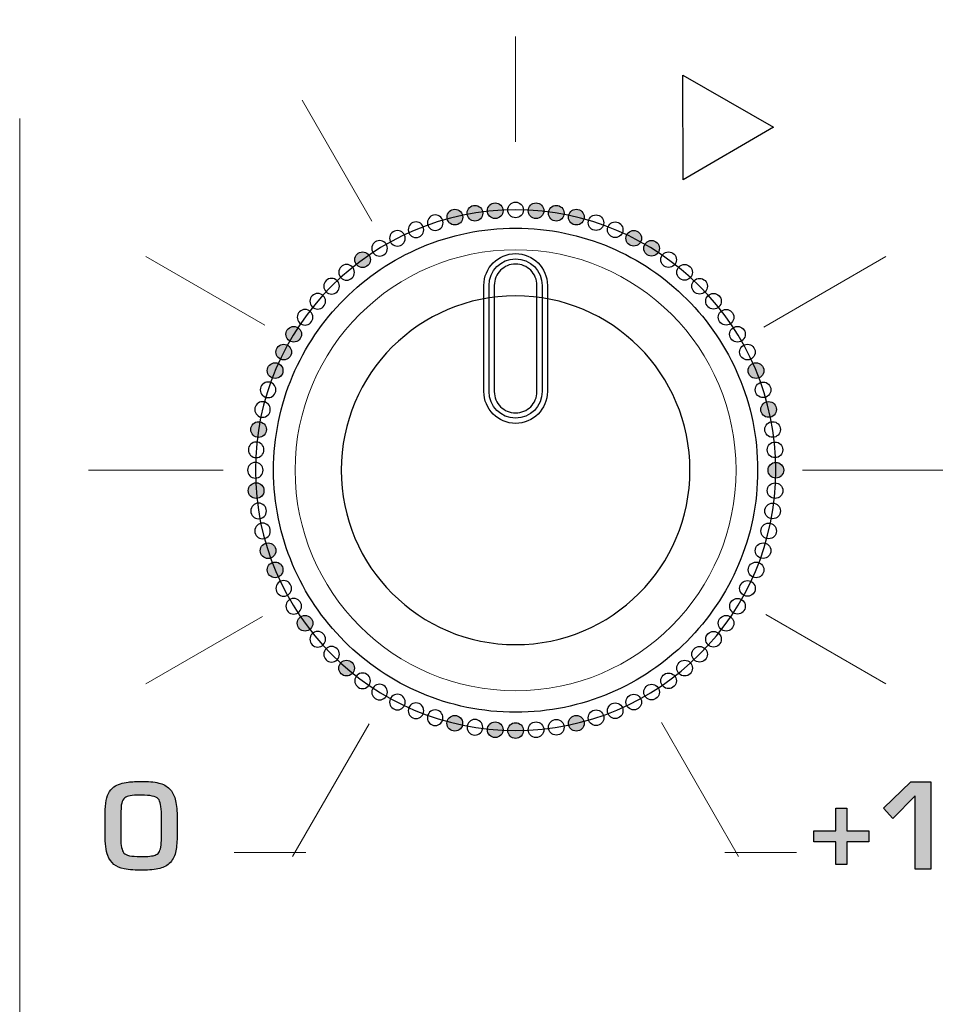
# Model space of a CAD drawing. Units: millimetres. Extents: x 0 to 1491, y 0 to 1051.
# Drawn here: x 444 to 462, y 674 to 692 of the extents above; entities that cross this region are included whole.
import ezdxf

# ---------------------------------------------------------------- set-up
doc = ezdxf.new("R2010")
doc.units = ezdxf.units.MM
doc.header["$PDSIZE"] = -1
doc.styles.add('SLDTEXTSTYLE0', font='txt')
doc.styles.get("Standard").update_dxf_attribs({"font": 'malgun.ttf'})
doc.dimstyles.new('ISO-25', dxfattribs={"dimtxt": 10, "dimasz": 10, "dimexe": 1.25, "dimexo": 0.625, "dimtad": 1, "dimdec": 0, "dimtxsty": 'SLDTEXTSTYLE0', "dimcen": 2.5, "dimadec": 0, "dimazin": 0, "dimtfac": 1, "dimtdec": 0, "dimtmove": 0, "dimatfit": 3, "dimfxl": 1, "dimarcsym": 0})

# ---------------------------------------------------------------- blocks, each defined once
blk = doc.blocks.new('*D3')
at = {"color": 0, "lineweight": -2, "transparency": 16777216}
for p, q in [((339.514, 686.991), (339.514, 501.885)), ((669.514, 686.636), (669.514, 501.885)), ((354.514, 511.885), (654.514, 511.885))]:
    blk.add_line(p, q, dxfattribs=at)
at = {"color": 0, "transparency": 16777216}
for points in [[(354.514, 514.385), (354.514, 509.385), (339.514, 511.885)], [(654.514, 514.385), (654.514, 509.385), (669.514, 511.885)]]:
    blk.add_solid(points, dxfattribs=at)
at = {"layer": 'Defpoints', "color": 0, "transparency": 16777216}
for p in [(339.514, 696.991), (669.514, 696.636), (669.514, 511.885)]:
    blk.add_point(p, dxfattribs=at)
at = {"color": 0, "transparency": 16777216, "insert": (512.543, 529.091), "char_height": 12, "attachment_point": 5}
blk.add_mtext('330,0', dxfattribs=at)

msp = doc.modelspace()

# ---------------------------------------------------------------- hatches: boundary and pattern name
at = {"transparency": 33554687}
h = msp.add_hatch(color=256, dxfattribs=at)
edge = h.paths.add_edge_path()
edge.add_arc((452.309, 688.642), 0.148, 0, 360)
h = msp.add_hatch(color=256, dxfattribs=at)
edge = h.paths.add_edge_path()
edge.add_arc((452.688, 688.717), 0.148, 0, 360)
h = msp.add_hatch(color=256, dxfattribs=at)
edge = h.paths.add_edge_path()
edge.add_arc((453.071, 688.763), 0.148, 0, 360)
h = msp.add_hatch(color=256, dxfattribs=at)
edge = h.paths.add_edge_path()
edge.add_arc((453.843, 688.763), 0.148, 0, 360)
h = msp.add_hatch(color=256, dxfattribs=at)
edge = h.paths.add_edge_path()
edge.add_arc((454.226, 688.717), 0.148, 0, 360)
h = msp.add_hatch(color=256, dxfattribs=at)
edge = h.paths.add_edge_path()
edge.add_arc((454.605, 688.642), 0.148, 0, 360)
h = msp.add_hatch(color=256, dxfattribs=at)
edge = h.paths.add_edge_path()
edge.add_arc((455.69, 688.242), 0.148, 0, 360)
h = msp.add_hatch(color=256, dxfattribs=at)
edge = h.paths.add_edge_path()
edge.add_arc((456.027, 688.053), 0.148, 0, 360)
h = msp.add_hatch(color=256, dxfattribs=at)
edge = h.paths.add_edge_path()
edge.add_arc((450.565, 687.838), 0.148, 0, 360)
h = msp.add_hatch(color=256, dxfattribs=at)
edge = h.paths.add_edge_path()
edge.add_arc((449.263, 686.429), 0.148, 0, 360)
h = msp.add_hatch(color=256, dxfattribs=at)
edge = h.paths.add_edge_path()
edge.add_arc((449.074, 686.092), 0.148, 0, 360)
h = msp.add_hatch(color=256, dxfattribs=at)
edge = h.paths.add_edge_path()
edge.add_arc((448.912, 685.741), 0.148, 0, 360)
h = msp.add_hatch(color=256, dxfattribs=at)
edge = h.paths.add_edge_path()
edge.add_arc((458.001, 685.741), 0.148, 0, 360)
h = msp.add_hatch(color=256, dxfattribs=at)
edge = h.paths.add_edge_path()
edge.add_arc((458.24, 685.007), 0.148, 0, 360)
h = msp.add_hatch(color=256, dxfattribs=at)
edge = h.paths.add_edge_path()
edge.add_arc((448.599, 684.628), 0.148, 0, 360)
h = msp.add_hatch(color=256, dxfattribs=at)
edge = h.paths.add_edge_path()
edge.add_arc((458.376, 683.859), 0.148, 0, 360)
h = msp.add_hatch(color=256, dxfattribs=at)
edge = h.paths.add_edge_path()
edge.add_arc((448.553, 683.473), 0.148, 0, 360)
h = msp.add_hatch(color=256, dxfattribs=at)
edge = h.paths.add_edge_path()
edge.add_arc((448.779, 682.338), 0.148, 0, 360)
h = msp.add_hatch(color=256, dxfattribs=at)
edge = h.paths.add_edge_path()
edge.add_arc((448.912, 681.976), 0.148, 0, 360)
h = msp.add_hatch(color=256, dxfattribs=at)
edge = h.paths.add_edge_path()
edge.add_arc((449.477, 680.967), 0.148, 0, 360)
h = msp.add_hatch(color=256, dxfattribs=at)
edge = h.paths.add_edge_path()
edge.add_arc((450.262, 680.118), 0.148, 0, 360)
h = msp.add_hatch(color=256, dxfattribs=at)
edge = h.paths.add_edge_path()
edge.add_arc((452.308, 679.075), 0.148, 0, 360)
h = msp.add_hatch(color=256, dxfattribs=at)
edge = h.paths.add_edge_path()
edge.add_arc((453.071, 678.954), 0.148, 0, 360)
h = msp.add_hatch(color=256, dxfattribs=at)
edge = h.paths.add_edge_path()
edge.add_arc((453.457, 678.939), 0.148, 0, 360)
h = msp.add_hatch(color=256, dxfattribs=at)
edge = h.paths.add_edge_path()
edge.add_arc((454.605, 679.075), 0.148, 0, 360)
h = msp.add_hatch(color=256, dxfattribs=at)
edge = h.paths.add_edge_path()
edge.add_spline(control_points=[(446.762, 676.902), (446.762, 676.902), (446.762, 677.348), (446.762, 677.348), (446.762, 677.505), (446.743, 677.604), (446.703, 677.648), (446.659, 677.694), (446.552, 677.718), (446.381, 677.718), (446.284, 677.718), (446.213, 677.714), (446.17, 677.706), (446.129, 677.698), (446.095, 677.685), (446.071, 677.665), (446.043, 677.642), (446.023, 677.61), (446.012, 677.568), (446, 677.525), (445.994, 677.441), (445.994, 677.318), (445.994, 677.318), (445.994, 676.898), (445.994, 676.898), (445.994, 676.763), (446.014, 676.672), (446.054, 676.623), (446.09, 676.579), (446.193, 676.557), (446.364, 676.557), (446.509, 676.557), (446.603, 676.566), (446.646, 676.584), (446.673, 676.595), (446.695, 676.611), (446.711, 676.633), (446.73, 676.659), (446.743, 676.693), (446.75, 676.734), (446.758, 676.79), (446.762, 676.846), (446.762, 676.902)], knot_values=[0, 0, 0, 0, 1, 1, 1, 2, 2, 2, 3, 3, 3, 4, 4, 4, 5, 5, 5, 6, 6, 6, 7, 7, 7, 8, 8, 8, 9, 9, 9, 10, 10, 10, 11, 11, 11, 12, 12, 12, 13, 13, 13, 14, 14, 14, 14], degree=3, periodic=0)
edge = h.paths.add_edge_path()
edge.add_spline(control_points=[(447.059, 676.961), (447.059, 676.848), (447.051, 676.749), (447.035, 676.662), (447.019, 676.577), (446.984, 676.505), (446.931, 676.446), (446.88, 676.39), (446.813, 676.352), (446.732, 676.333), (446.641, 676.312), (446.533, 676.3), (446.41, 676.299), (446.273, 676.297), (446.156, 676.306), (446.06, 676.324), (445.904, 676.354), (445.8, 676.438), (445.749, 676.574), (445.715, 676.666), (445.697, 676.8), (445.697, 676.979), (445.697, 676.979), (445.697, 677.34), (445.697, 677.34), (445.697, 677.409), (445.702, 677.484), (445.712, 677.563), (445.729, 677.708), (445.78, 677.812), (445.865, 677.876), (445.937, 677.921), (446.028, 677.95), (446.136, 677.964), (446.197, 677.972), (446.293, 677.976), (446.424, 677.976), (446.556, 677.976), (446.662, 677.963), (446.744, 677.938), (446.823, 677.914), (446.886, 677.873), (446.934, 677.817), (446.978, 677.763), (447.011, 677.695), (447.031, 677.611), (447.05, 677.526), (447.059, 677.416), (447.059, 677.282), (447.059, 677.282), (447.059, 676.961), (447.059, 676.961), (447.059, 676.961), (447.059, 676.961), (447.059, 676.961)], knot_values=[0, 0, 0, 0, 1, 1, 1, 2, 2, 2, 3, 3, 3, 4, 4, 4, 5, 5, 5, 6, 6, 6, 7, 7, 7, 8, 8, 8, 9, 9, 9, 10, 10, 10, 11, 11, 11, 12, 12, 12, 13, 13, 13, 14, 14, 14, 15, 15, 15, 16, 16, 16, 17, 17, 17, 18, 18, 18, 18], degree=3, periodic=0)
for points in [[(461.303, 676.317), (461.008, 676.317), (461.008, 677.704), (460.588, 677.279), (460.412, 677.47), (460.929, 677.971), (461.303, 677.971)], [(460.134, 676.833), (459.719, 676.833), (459.719, 676.407), (459.512, 676.407), (459.512, 676.833), (459.093, 676.833), (459.093, 677.045), (459.512, 677.045), (459.512, 677.474), (459.719, 677.474), (459.719, 677.045), (460.134, 677.045)]]:
    msp.add_hatch(color=256, dxfattribs=at).paths.add_polyline_path(points)

# ---------------------------------------------------------------- linework, layer by layer
at = {"lineweight": 20}
for p, q in [((453.457, 692.055), (453.457, 690.064)), ((449.422, 690.851), (450.74, 688.568)), ((446.467, 687.896), (448.715, 686.598)), ((458.148, 686.565), (460.453, 687.896)), ((445.385, 683.859), (447.931, 683.859)), ((458.88, 683.859), (461.534, 683.859)), ((458.186, 681.129), (460.452, 679.821)), ((446.467, 679.821), (448.672, 681.094)), ((456.213, 679.089), (457.673, 676.56)), ((449.243, 676.555), (450.692, 679.064)), ((448.137, 676.632), (449.491, 676.632)), ((457.413, 676.632), (458.767, 676.632))]:
    msp.add_line(p, q, dxfattribs=at)
for p, q in [((456.625, 689.347), (456.618, 691.325)), ((456.618, 691.325), (458.334, 690.342)), ((458.334, 690.342), (456.625, 689.347)), ((460.412, 677.47), (460.929, 677.971)), ((460.929, 677.971), (461.303, 677.971)), ((461.303, 677.971), (461.303, 676.317)), ((461.008, 677.704), (460.588, 677.279)), ((461.008, 676.317), (461.008, 677.704)), ((459.512, 677.045), (459.512, 677.474)), ((459.512, 677.474), (459.719, 677.474)), ((459.719, 677.474), (459.719, 677.045)), ((460.588, 677.279), (460.412, 677.47)), ((459.093, 676.833), (459.093, 677.045)), ((459.093, 677.045), (459.512, 677.045)), ((459.719, 677.045), (460.134, 677.045)), ((460.134, 677.045), (460.134, 676.833)), ((459.512, 676.833), (459.093, 676.833)), ((459.512, 676.407), (459.512, 676.833)), ((460.134, 676.833), (459.719, 676.833)), ((459.719, 676.833), (459.719, 676.407)), ((459.719, 676.407), (459.512, 676.407)), ((461.303, 676.317), (461.008, 676.317))]:
    msp.add_line(p, q)
for centre in [(452.309, 688.642), (452.688, 688.717), (453.071, 688.763), (453.843, 688.763), (454.226, 688.717), (454.605, 688.642), (455.69, 688.242), (456.027, 688.053), (450.565, 687.838), (449.263, 686.429), (449.074, 686.092), (448.912, 685.741), (458.001, 685.741), (458.24, 685.007), (448.599, 684.628), (458.376, 683.859), (448.553, 683.473), (448.779, 682.338), (448.912, 681.976), (449.477, 680.967), (450.262, 680.118), (452.308, 679.075), (453.071, 678.954), (453.457, 678.939), (454.605, 679.075)]:
    msp.add_circle(centre, 0.148)
msp.add_open_spline([(444.084, 578.542), (444.084, 578.542), (444.084, 690.508), (444.084, 690.508)], degree=3, dxfattribs=at)
for points, knots in [([(453.457, 688.778), (456.174, 688.778), (458.376, 686.575), (458.376, 683.859), (458.376, 681.142), (456.174, 678.939), (453.457, 678.939), (450.74, 678.939), (448.538, 681.142), (448.538, 683.859), (448.538, 686.575), (450.74, 688.778), (453.457, 688.778)], [0, 0, 0, 0, 1, 1, 1, 2, 2, 2, 3, 3, 3, 4, 4, 4, 4]), ([(453.457, 688.926), (453.376, 688.926), (453.309, 688.859), (453.309, 688.778), (453.309, 688.696), (453.376, 688.63), (453.457, 688.63), (453.539, 688.63), (453.605, 688.696), (453.605, 688.778), (453.605, 688.859), (453.539, 688.926), (453.457, 688.926)], [0, 0, 0, 0, 1, 1, 1, 2, 2, 2, 3, 3, 3, 4, 4, 4, 4]), ([(451.937, 688.685), (452.019, 688.685), (452.085, 688.618), (452.085, 688.537), (452.085, 688.455), (452.019, 688.39), (451.937, 688.39), (451.856, 688.39), (451.79, 688.455), (451.79, 688.537), (451.79, 688.618), (451.856, 688.685), (451.937, 688.685)], [0, 0, 0, 0, 1, 1, 1, 2, 2, 2, 3, 3, 3, 4, 4, 4, 4]), ([(454.977, 688.685), (454.895, 688.685), (454.829, 688.618), (454.829, 688.537), (454.829, 688.455), (454.895, 688.39), (454.977, 688.39), (455.059, 688.39), (455.124, 688.455), (455.124, 688.537), (455.124, 688.618), (455.059, 688.685), (454.977, 688.685)], [0, 0, 0, 0, 1, 1, 1, 2, 2, 2, 3, 3, 3, 4, 4, 4, 4]), ([(451.224, 688.389), (451.305, 688.389), (451.371, 688.323), (451.371, 688.242), (451.371, 688.16), (451.305, 688.094), (451.224, 688.094), (451.142, 688.094), (451.076, 688.16), (451.076, 688.242), (451.076, 688.323), (451.142, 688.389), (451.224, 688.389)], [0, 0, 0, 0, 1, 1, 1, 2, 2, 2, 3, 3, 3, 4, 4, 4, 4]), ([(451.575, 688.551), (451.656, 688.551), (451.722, 688.485), (451.722, 688.403), (451.722, 688.322), (451.656, 688.256), (451.575, 688.256), (451.493, 688.256), (451.427, 688.322), (451.427, 688.403), (451.427, 688.485), (451.493, 688.551), (451.575, 688.551)], [0, 0, 0, 0, 1, 1, 1, 2, 2, 2, 3, 3, 3, 4, 4, 4, 4]), ([(455.339, 688.551), (455.258, 688.551), (455.192, 688.485), (455.192, 688.403), (455.192, 688.322), (455.258, 688.256), (455.339, 688.256), (455.421, 688.256), (455.487, 688.322), (455.487, 688.403), (455.487, 688.485), (455.421, 688.551), (455.339, 688.551)], [0, 0, 0, 0, 1, 1, 1, 2, 2, 2, 3, 3, 3, 4, 4, 4, 4]), ([(450.887, 688.2), (450.968, 688.2), (451.034, 688.134), (451.034, 688.053), (451.034, 687.971), (450.968, 687.905), (450.887, 687.905), (450.805, 687.905), (450.739, 687.971), (450.739, 688.053), (450.739, 688.134), (450.805, 688.2), (450.887, 688.2)], [0, 0, 0, 0, 1, 1, 1, 2, 2, 2, 3, 3, 3, 4, 4, 4, 4]), ([(456.348, 687.986), (456.267, 687.986), (456.201, 687.92), (456.201, 687.838), (456.201, 687.757), (456.267, 687.691), (456.348, 687.691), (456.43, 687.691), (456.496, 687.757), (456.496, 687.838), (456.496, 687.92), (456.43, 687.986), (456.348, 687.986)], [0, 0, 0, 0, 1, 1, 1, 2, 2, 2, 3, 3, 3, 4, 4, 4, 4]), ([(450.262, 687.747), (450.344, 687.747), (450.41, 687.681), (450.41, 687.599), (450.41, 687.518), (450.344, 687.451), (450.262, 687.451), (450.181, 687.451), (450.115, 687.518), (450.115, 687.599), (450.115, 687.681), (450.181, 687.747), (450.262, 687.747)], [0, 0, 0, 0, 1, 1, 1, 2, 2, 2, 3, 3, 3, 4, 4, 4, 4]), ([(456.652, 687.747), (456.57, 687.747), (456.504, 687.681), (456.504, 687.599), (456.504, 687.518), (456.57, 687.451), (456.652, 687.451), (456.733, 687.451), (456.799, 687.518), (456.799, 687.599), (456.799, 687.681), (456.733, 687.747), (456.652, 687.747)], [0, 0, 0, 0, 1, 1, 1, 2, 2, 2, 3, 3, 3, 4, 4, 4, 4]), ([(449.979, 687.485), (450.06, 687.485), (450.126, 687.419), (450.126, 687.337), (450.126, 687.255), (450.06, 687.189), (449.979, 687.189), (449.897, 687.189), (449.831, 687.255), (449.831, 687.337), (449.831, 687.419), (449.897, 687.485), (449.979, 687.485)], [0, 0, 0, 0, 1, 1, 1, 2, 2, 2, 3, 3, 3, 4, 4, 4, 4]), ([(456.935, 687.485), (456.854, 687.485), (456.788, 687.419), (456.788, 687.337), (456.788, 687.255), (456.854, 687.189), (456.935, 687.189), (457.017, 687.189), (457.083, 687.255), (457.083, 687.337), (457.083, 687.419), (457.017, 687.485), (456.935, 687.485)], [0, 0, 0, 0, 1, 1, 1, 2, 2, 2, 3, 3, 3, 4, 4, 4, 4]), ([(450.222, 680.624), (449.394, 681.452), (448.882, 682.596), (448.882, 683.859), (448.882, 685.122), (449.394, 686.266), (450.222, 687.094)], [5, 5, 5, 5, 6, 6, 6, 7, 7, 7, 7]), ([(449.717, 687.201), (449.798, 687.201), (449.864, 687.135), (449.864, 687.053), (449.864, 686.972), (449.798, 686.906), (449.717, 686.906), (449.635, 686.906), (449.569, 686.972), (449.569, 687.053), (449.569, 687.135), (449.635, 687.201), (449.717, 687.201)], [0, 0, 0, 0, 1, 1, 1, 2, 2, 2, 3, 3, 3, 4, 4, 4, 4]), ([(455.788, 686.189), (455.192, 686.786), (454.367, 687.155), (453.457, 687.155), (452.547, 687.155), (451.723, 686.786), (451.126, 686.189)], [0, 0, 0, 0, 1, 1, 1, 2, 2, 2, 2]), ([(456.692, 687.094), (457.52, 686.266), (458.032, 685.122), (458.032, 683.859), (458.032, 682.596), (457.52, 681.452), (456.692, 680.624)], [1, 1, 1, 1, 2, 2, 2, 3, 3, 3, 3]), ([(457.197, 687.201), (457.116, 687.201), (457.05, 687.135), (457.05, 687.053), (457.05, 686.972), (457.116, 686.906), (457.197, 686.906), (457.279, 686.906), (457.345, 686.972), (457.345, 687.053), (457.345, 687.135), (457.279, 687.201), (457.197, 687.201)], [0, 0, 0, 0, 1, 1, 1, 2, 2, 2, 3, 3, 3, 4, 4, 4, 4]), ([(449.477, 686.898), (449.559, 686.898), (449.625, 686.832), (449.625, 686.75), (449.625, 686.669), (449.559, 686.603), (449.477, 686.603), (449.396, 686.603), (449.33, 686.669), (449.33, 686.75), (449.33, 686.832), (449.396, 686.898), (449.477, 686.898)], [0, 0, 0, 0, 1, 1, 1, 2, 2, 2, 3, 3, 3, 4, 4, 4, 4]), ([(457.436, 686.898), (457.355, 686.898), (457.289, 686.832), (457.289, 686.75), (457.289, 686.669), (457.355, 686.603), (457.436, 686.603), (457.518, 686.603), (457.584, 686.669), (457.584, 686.75), (457.584, 686.832), (457.518, 686.898), (457.436, 686.898)], [0, 0, 0, 0, 1, 1, 1, 2, 2, 2, 3, 3, 3, 4, 4, 4, 4]), ([(457.651, 686.577), (457.569, 686.577), (457.503, 686.511), (457.503, 686.429), (457.503, 686.348), (457.569, 686.282), (457.651, 686.282), (457.733, 686.282), (457.799, 686.348), (457.799, 686.429), (457.799, 686.511), (457.733, 686.577), (457.651, 686.577)], [0, 0, 0, 0, 1, 1, 1, 2, 2, 2, 3, 3, 3, 4, 4, 4, 4]), ([(451.126, 686.189), (450.53, 685.593), (450.161, 684.769), (450.161, 683.859), (450.161, 682.948), (450.53, 682.124), (451.126, 681.528)], [2, 2, 2, 2, 3, 3, 3, 4, 4, 4, 4]), ([(455.788, 681.528), (456.384, 682.124), (456.753, 682.948), (456.753, 683.859), (456.753, 684.769), (456.384, 685.593), (455.788, 686.189)], [6, 6, 6, 6, 7, 7, 7, 8, 8, 8, 8]), ([(457.84, 686.239), (457.758, 686.239), (457.692, 686.174), (457.692, 686.092), (457.692, 686.011), (457.758, 685.944), (457.84, 685.944), (457.921, 685.944), (457.987, 686.011), (457.987, 686.092), (457.987, 686.174), (457.921, 686.239), (457.84, 686.239)], [0, 0, 0, 0, 1, 1, 1, 2, 2, 2, 3, 3, 3, 4, 4, 4, 4]), ([(448.779, 685.526), (448.86, 685.526), (448.926, 685.46), (448.926, 685.379), (448.926, 685.297), (448.86, 685.231), (448.779, 685.231), (448.697, 685.231), (448.631, 685.297), (448.631, 685.379), (448.631, 685.46), (448.697, 685.526), (448.779, 685.526)], [0, 0, 0, 0, 1, 1, 1, 2, 2, 2, 3, 3, 3, 4, 4, 4, 4]), ([(458.135, 685.526), (458.054, 685.526), (457.987, 685.46), (457.987, 685.379), (457.987, 685.297), (458.054, 685.231), (458.135, 685.231), (458.217, 685.231), (458.283, 685.297), (458.283, 685.379), (458.283, 685.46), (458.217, 685.526), (458.135, 685.526)], [0, 0, 0, 0, 1, 1, 1, 2, 2, 2, 3, 3, 3, 4, 4, 4, 4]), ([(448.674, 685.154), (448.756, 685.154), (448.821, 685.089), (448.821, 685.007), (448.821, 684.926), (448.756, 684.859), (448.674, 684.859), (448.592, 684.859), (448.526, 684.926), (448.526, 685.007), (448.526, 685.089), (448.592, 685.154), (448.674, 685.154)], [0, 0, 0, 0, 1, 1, 1, 2, 2, 2, 3, 3, 3, 4, 4, 4, 4]), ([(458.315, 684.776), (458.234, 684.776), (458.168, 684.71), (458.168, 684.628), (458.168, 684.547), (458.234, 684.481), (458.315, 684.481), (458.397, 684.481), (458.463, 684.547), (458.463, 684.628), (458.463, 684.71), (458.397, 684.776), (458.315, 684.776)], [0, 0, 0, 0, 1, 1, 1, 2, 2, 2, 3, 3, 3, 4, 4, 4, 4]), ([(448.553, 684.392), (448.635, 684.392), (448.701, 684.326), (448.701, 684.245), (448.701, 684.163), (448.635, 684.097), (448.553, 684.097), (448.472, 684.097), (448.406, 684.163), (448.406, 684.245), (448.406, 684.326), (448.472, 684.392), (448.553, 684.392)], [0, 0, 0, 0, 1, 1, 1, 2, 2, 2, 3, 3, 3, 4, 4, 4, 4]), ([(458.361, 684.392), (458.279, 684.392), (458.213, 684.326), (458.213, 684.245), (458.213, 684.163), (458.279, 684.097), (458.361, 684.097), (458.442, 684.097), (458.508, 684.163), (458.508, 684.245), (458.508, 684.326), (458.442, 684.392), (458.361, 684.392)], [0, 0, 0, 0, 1, 1, 1, 2, 2, 2, 3, 3, 3, 4, 4, 4, 4]), ([(448.538, 684.006), (448.619, 684.006), (448.685, 683.94), (448.685, 683.859), (448.685, 683.777), (448.619, 683.711), (448.538, 683.711), (448.456, 683.711), (448.39, 683.777), (448.39, 683.859), (448.39, 683.94), (448.456, 684.006), (448.538, 684.006)], [0, 0, 0, 0, 1, 1, 1, 2, 2, 2, 3, 3, 3, 4, 4, 4, 4]), ([(458.361, 683.62), (458.28, 683.62), (458.214, 683.554), (458.214, 683.473), (458.214, 683.391), (458.28, 683.325), (458.361, 683.325), (458.443, 683.325), (458.509, 683.391), (458.509, 683.473), (458.509, 683.554), (458.443, 683.62), (458.361, 683.62)], [0, 0, 0, 0, 1, 1, 1, 2, 2, 2, 3, 3, 3, 4, 4, 4, 4]), ([(448.598, 683.237), (448.68, 683.237), (448.746, 683.17), (448.746, 683.089), (448.746, 683.007), (448.68, 682.941), (448.598, 682.941), (448.517, 682.941), (448.451, 683.007), (448.451, 683.089), (448.451, 683.17), (448.517, 683.237), (448.598, 683.237)], [0, 0, 0, 0, 1, 1, 1, 2, 2, 2, 3, 3, 3, 4, 4, 4, 4]), ([(458.316, 683.237), (458.234, 683.237), (458.168, 683.17), (458.168, 683.089), (458.168, 683.007), (458.234, 682.941), (458.316, 682.941), (458.397, 682.941), (458.463, 683.007), (458.463, 683.089), (458.463, 683.17), (458.397, 683.237), (458.316, 683.237)], [0, 0, 0, 0, 1, 1, 1, 2, 2, 2, 3, 3, 3, 4, 4, 4, 4]), ([(448.674, 682.858), (448.755, 682.858), (448.821, 682.792), (448.821, 682.71), (448.821, 682.628), (448.755, 682.563), (448.674, 682.563), (448.592, 682.563), (448.526, 682.628), (448.526, 682.71), (448.526, 682.792), (448.592, 682.858), (448.674, 682.858)], [0, 0, 0, 0, 1, 1, 1, 2, 2, 2, 3, 3, 3, 4, 4, 4, 4]), ([(458.24, 682.858), (458.159, 682.858), (458.093, 682.792), (458.093, 682.71), (458.093, 682.628), (458.159, 682.563), (458.24, 682.563), (458.322, 682.563), (458.388, 682.628), (458.388, 682.71), (458.388, 682.792), (458.322, 682.858), (458.24, 682.858)], [0, 0, 0, 0, 1, 1, 1, 2, 2, 2, 3, 3, 3, 4, 4, 4, 4]), ([(458.135, 682.486), (458.054, 682.486), (457.988, 682.42), (457.988, 682.338), (457.988, 682.257), (458.054, 682.191), (458.135, 682.191), (458.217, 682.191), (458.283, 682.257), (458.283, 682.338), (458.283, 682.42), (458.217, 682.486), (458.135, 682.486)], [0, 0, 0, 0, 1, 1, 1, 2, 2, 2, 3, 3, 3, 4, 4, 4, 4]), ([(458.002, 682.123), (457.92, 682.123), (457.854, 682.058), (457.854, 681.976), (457.854, 681.894), (457.92, 681.828), (458.002, 681.828), (458.083, 681.828), (458.149, 681.894), (458.149, 681.976), (458.149, 682.058), (458.083, 682.123), (458.002, 682.123)], [0, 0, 0, 0, 1, 1, 1, 2, 2, 2, 3, 3, 3, 4, 4, 4, 4]), ([(449.074, 681.773), (449.155, 681.773), (449.221, 681.707), (449.221, 681.625), (449.221, 681.544), (449.155, 681.478), (449.074, 681.478), (448.992, 681.478), (448.926, 681.544), (448.926, 681.625), (448.926, 681.707), (448.992, 681.773), (449.074, 681.773)], [0, 0, 0, 0, 1, 1, 1, 2, 2, 2, 3, 3, 3, 4, 4, 4, 4]), ([(457.84, 681.773), (457.759, 681.773), (457.692, 681.707), (457.692, 681.625), (457.692, 681.544), (457.759, 681.478), (457.84, 681.478), (457.922, 681.478), (457.988, 681.544), (457.988, 681.625), (457.988, 681.707), (457.922, 681.773), (457.84, 681.773)], [0, 0, 0, 0, 1, 1, 1, 2, 2, 2, 3, 3, 3, 4, 4, 4, 4]), ([(451.126, 681.528), (451.723, 680.932), (452.547, 680.563), (453.457, 680.563), (454.367, 680.563), (455.192, 680.932), (455.788, 681.528)], [4, 4, 4, 4, 5, 5, 5, 6, 6, 6, 6]), ([(449.263, 681.436), (449.344, 681.436), (449.41, 681.37), (449.41, 681.288), (449.41, 681.207), (449.344, 681.14), (449.263, 681.14), (449.181, 681.14), (449.115, 681.207), (449.115, 681.288), (449.115, 681.37), (449.181, 681.436), (449.263, 681.436)], [0, 0, 0, 0, 1, 1, 1, 2, 2, 2, 3, 3, 3, 4, 4, 4, 4]), ([(457.651, 681.436), (457.57, 681.436), (457.504, 681.37), (457.504, 681.288), (457.504, 681.207), (457.57, 681.14), (457.651, 681.14), (457.733, 681.14), (457.799, 681.207), (457.799, 681.288), (457.799, 681.37), (457.733, 681.436), (457.651, 681.436)], [0, 0, 0, 0, 1, 1, 1, 2, 2, 2, 3, 3, 3, 4, 4, 4, 4]), ([(457.437, 681.114), (457.355, 681.114), (457.289, 681.049), (457.289, 680.967), (457.289, 680.885), (457.355, 680.819), (457.437, 680.819), (457.518, 680.819), (457.584, 680.885), (457.584, 680.967), (457.584, 681.049), (457.518, 681.114), (457.437, 681.114)], [0, 0, 0, 0, 1, 1, 1, 2, 2, 2, 3, 3, 3, 4, 4, 4, 4]), ([(449.716, 680.811), (449.798, 680.811), (449.864, 680.745), (449.864, 680.663), (449.864, 680.582), (449.798, 680.516), (449.716, 680.516), (449.635, 680.516), (449.569, 680.582), (449.569, 680.663), (449.569, 680.745), (449.635, 680.811), (449.716, 680.811)], [0, 0, 0, 0, 1, 1, 1, 2, 2, 2, 3, 3, 3, 4, 4, 4, 4]), ([(457.198, 680.811), (457.116, 680.811), (457.05, 680.745), (457.05, 680.663), (457.05, 680.582), (457.116, 680.516), (457.198, 680.516), (457.279, 680.516), (457.345, 680.582), (457.345, 680.663), (457.345, 680.745), (457.279, 680.811), (457.198, 680.811)], [0, 0, 0, 0, 1, 1, 1, 2, 2, 2, 3, 3, 3, 4, 4, 4, 4]), ([(456.692, 680.624), (455.864, 679.796), (454.72, 679.284), (453.457, 679.284), (452.194, 679.284), (451.05, 679.796), (450.222, 680.624)], [3, 3, 3, 3, 4, 4, 4, 5, 5, 5, 5]), ([(449.978, 680.528), (450.06, 680.528), (450.126, 680.462), (450.126, 680.38), (450.126, 680.299), (450.06, 680.232), (449.978, 680.232), (449.897, 680.232), (449.831, 680.299), (449.831, 680.38), (449.831, 680.462), (449.897, 680.528), (449.978, 680.528)], [0, 0, 0, 0, 1, 1, 1, 2, 2, 2, 3, 3, 3, 4, 4, 4, 4]), ([(456.935, 680.528), (456.854, 680.528), (456.788, 680.462), (456.788, 680.38), (456.788, 680.299), (456.854, 680.232), (456.935, 680.232), (457.017, 680.232), (457.083, 680.299), (457.083, 680.38), (457.083, 680.462), (457.017, 680.528), (456.935, 680.528)], [0, 0, 0, 0, 1, 1, 1, 2, 2, 2, 3, 3, 3, 4, 4, 4, 4]), ([(456.652, 680.266), (456.57, 680.266), (456.504, 680.199), (456.504, 680.118), (456.504, 680.036), (456.57, 679.97), (456.652, 679.97), (456.734, 679.97), (456.8, 680.036), (456.8, 680.118), (456.8, 680.199), (456.734, 680.266), (456.652, 680.266)], [0, 0, 0, 0, 1, 1, 1, 2, 2, 2, 3, 3, 3, 4, 4, 4, 4]), ([(450.565, 680.026), (450.647, 680.026), (450.713, 679.96), (450.713, 679.879), (450.713, 679.797), (450.647, 679.731), (450.565, 679.731), (450.484, 679.731), (450.418, 679.797), (450.418, 679.879), (450.418, 679.96), (450.484, 680.026), (450.565, 680.026)], [0, 0, 0, 0, 1, 1, 1, 2, 2, 2, 3, 3, 3, 4, 4, 4, 4]), ([(456.349, 680.026), (456.267, 680.026), (456.201, 679.96), (456.201, 679.879), (456.201, 679.797), (456.267, 679.731), (456.349, 679.731), (456.43, 679.731), (456.496, 679.797), (456.496, 679.879), (456.496, 679.96), (456.43, 680.026), (456.349, 680.026)], [0, 0, 0, 0, 1, 1, 1, 2, 2, 2, 3, 3, 3, 4, 4, 4, 4]), ([(450.887, 679.812), (450.968, 679.812), (451.034, 679.746), (451.034, 679.664), (451.034, 679.583), (450.968, 679.517), (450.887, 679.517), (450.805, 679.517), (450.739, 679.583), (450.739, 679.664), (450.739, 679.746), (450.805, 679.812), (450.887, 679.812)], [0, 0, 0, 0, 1, 1, 1, 2, 2, 2, 3, 3, 3, 4, 4, 4, 4]), ([(456.027, 679.812), (455.946, 679.812), (455.88, 679.746), (455.88, 679.664), (455.88, 679.583), (455.946, 679.517), (456.027, 679.517), (456.109, 679.517), (456.175, 679.583), (456.175, 679.664), (456.175, 679.746), (456.109, 679.812), (456.027, 679.812)], [0, 0, 0, 0, 1, 1, 1, 2, 2, 2, 3, 3, 3, 4, 4, 4, 4]), ([(451.224, 679.623), (451.305, 679.623), (451.371, 679.557), (451.371, 679.476), (451.371, 679.394), (451.305, 679.328), (451.224, 679.328), (451.142, 679.328), (451.076, 679.394), (451.076, 679.476), (451.076, 679.557), (451.142, 679.623), (451.224, 679.623)], [0, 0, 0, 0, 1, 1, 1, 2, 2, 2, 3, 3, 3, 4, 4, 4, 4]), ([(451.574, 679.461), (451.656, 679.461), (451.722, 679.395), (451.722, 679.314), (451.722, 679.232), (451.656, 679.166), (451.574, 679.166), (451.493, 679.166), (451.427, 679.232), (451.427, 679.314), (451.427, 679.395), (451.493, 679.461), (451.574, 679.461)], [0, 0, 0, 0, 1, 1, 1, 2, 2, 2, 3, 3, 3, 4, 4, 4, 4]), ([(455.34, 679.461), (455.258, 679.461), (455.192, 679.395), (455.192, 679.314), (455.192, 679.232), (455.258, 679.166), (455.34, 679.166), (455.421, 679.166), (455.487, 679.232), (455.487, 679.314), (455.487, 679.395), (455.421, 679.461), (455.34, 679.461)], [0, 0, 0, 0, 1, 1, 1, 2, 2, 2, 3, 3, 3, 4, 4, 4, 4]), ([(455.691, 679.623), (455.609, 679.623), (455.543, 679.557), (455.543, 679.476), (455.543, 679.394), (455.609, 679.328), (455.691, 679.328), (455.772, 679.328), (455.838, 679.394), (455.838, 679.476), (455.838, 679.557), (455.772, 679.623), (455.691, 679.623)], [0, 0, 0, 0, 1, 1, 1, 2, 2, 2, 3, 3, 3, 4, 4, 4, 4]), ([(451.937, 679.328), (452.018, 679.328), (452.084, 679.262), (452.084, 679.18), (452.084, 679.099), (452.018, 679.032), (451.937, 679.032), (451.855, 679.032), (451.789, 679.099), (451.789, 679.18), (451.789, 679.262), (451.855, 679.328), (451.937, 679.328)], [0, 0, 0, 0, 1, 1, 1, 2, 2, 2, 3, 3, 3, 4, 4, 4, 4]), ([(454.977, 679.328), (454.896, 679.328), (454.83, 679.262), (454.83, 679.18), (454.83, 679.099), (454.896, 679.032), (454.977, 679.032), (455.059, 679.032), (455.125, 679.099), (455.125, 679.18), (455.125, 679.262), (455.059, 679.328), (454.977, 679.328)], [0, 0, 0, 0, 1, 1, 1, 2, 2, 2, 3, 3, 3, 4, 4, 4, 4]), ([(452.687, 679.148), (452.769, 679.148), (452.835, 679.081), (452.835, 679), (452.835, 678.918), (452.769, 678.852), (452.687, 678.852), (452.606, 678.852), (452.54, 678.918), (452.54, 679), (452.54, 679.081), (452.606, 679.148), (452.687, 679.148)], [0, 0, 0, 0, 1, 1, 1, 2, 2, 2, 3, 3, 3, 4, 4, 4, 4]), ([(453.843, 679.102), (453.761, 679.102), (453.696, 679.036), (453.696, 678.954), (453.696, 678.873), (453.761, 678.807), (453.843, 678.807), (453.924, 678.807), (453.991, 678.873), (453.991, 678.954), (453.991, 679.036), (453.924, 679.102), (453.843, 679.102)], [0, 0, 0, 0, 1, 1, 1, 2, 2, 2, 3, 3, 3, 4, 4, 4, 4]), ([(454.227, 679.148), (454.145, 679.148), (454.079, 679.081), (454.079, 679), (454.079, 678.918), (454.145, 678.852), (454.227, 678.852), (454.308, 678.852), (454.374, 678.918), (454.374, 679), (454.374, 679.081), (454.308, 679.148), (454.227, 679.148)], [0, 0, 0, 0, 1, 1, 1, 2, 2, 2, 3, 3, 3, 4, 4, 4, 4]), ([(446.136, 677.964), (446.197, 677.972), (446.293, 677.976), (446.424, 677.976), (446.556, 677.976), (446.662, 677.963), (446.744, 677.938)], [11, 11, 11, 11, 12, 12, 12, 13, 13, 13, 13]), ([(446.703, 677.648), (446.659, 677.694), (446.552, 677.718), (446.381, 677.718), (446.284, 677.718), (446.213, 677.714), (446.17, 677.706)], [2, 2, 2, 2, 3, 3, 3, 4, 4, 4, 4]), ([(446.054, 676.623), (446.09, 676.579), (446.193, 676.557), (446.364, 676.557), (446.509, 676.557), (446.603, 676.566), (446.646, 676.584)], [9, 9, 9, 9, 10, 10, 10, 11, 11, 11, 11])]:
    msp.add_open_spline(points, degree=3, knots=knots)
for points in [[(450.222, 687.094), (451.05, 687.921), (452.194, 688.434), (453.457, 688.434)], [(453.457, 688.434), (454.72, 688.434), (455.864, 687.921), (456.692, 687.094)], [(452.955, 687.353), (452.955, 687.629), (453.181, 687.855), (453.457, 687.855)], [(453.033, 687.777), (453.142, 687.886), (453.292, 687.953), (453.457, 687.953)], [(453.457, 687.953), (453.457, 687.953), (453.457, 687.953), (453.457, 687.953)], [(453.457, 687.953), (453.622, 687.953), (453.773, 687.886), (453.881, 687.777)], [(453.457, 687.855), (453.733, 687.855), (453.959, 687.629), (453.959, 687.353)], [(452.857, 687.353), (452.857, 687.518), (452.924, 687.668), (453.033, 687.777)], [(453.457, 687.756), (453.346, 687.756), (453.245, 687.711), (453.172, 687.638)], [(453.457, 687.756), (453.457, 687.756), (453.457, 687.756), (453.457, 687.756)], [(453.742, 687.638), (453.669, 687.711), (453.568, 687.756), (453.457, 687.756)], [(453.881, 687.777), (453.99, 687.668), (454.058, 687.518), (454.058, 687.353)], [(453.172, 687.638), (453.099, 687.565), (453.053, 687.464), (453.053, 687.353)], [(453.861, 687.353), (453.861, 687.464), (453.815, 687.565), (453.742, 687.638)], [(452.857, 685.345), (452.857, 685.345), (452.857, 687.353), (452.857, 687.353)], [(452.955, 685.345), (452.955, 685.345), (452.955, 687.353), (452.955, 687.353)], [(453.053, 687.353), (453.053, 687.353), (453.053, 685.345), (453.053, 685.345)], [(453.861, 685.345), (453.861, 685.345), (453.861, 687.353), (453.861, 687.353)], [(453.959, 687.353), (453.959, 687.353), (453.959, 685.345), (453.959, 685.345)], [(454.058, 687.353), (454.058, 687.353), (454.058, 685.345), (454.058, 685.345)], [(453.033, 684.921), (452.924, 685.03), (452.857, 685.18), (452.857, 685.345)], [(453.457, 684.842), (453.181, 684.842), (452.955, 685.068), (452.955, 685.345)], [(453.053, 685.345), (453.053, 685.233), (453.099, 685.133), (453.172, 685.059)], [(453.959, 685.345), (453.959, 685.068), (453.733, 684.842), (453.457, 684.842)], [(453.742, 685.059), (453.815, 685.133), (453.861, 685.233), (453.861, 685.345)], [(454.058, 685.345), (454.058, 685.18), (453.99, 685.03), (453.881, 684.921)], [(453.172, 685.059), (453.172, 685.059), (453.172, 685.06), (453.172, 685.06)], [(453.172, 685.06), (453.245, 684.987), (453.346, 684.941), (453.457, 684.941)], [(453.457, 684.941), (453.568, 684.941), (453.669, 684.987), (453.742, 685.06)], [(453.742, 685.06), (453.742, 685.06), (453.742, 685.059), (453.742, 685.059)], [(453.033, 684.92), (453.033, 684.92), (453.033, 684.921), (453.033, 684.921)], [(453.457, 684.744), (453.292, 684.744), (453.142, 684.812), (453.033, 684.92)], [(453.457, 684.941), (453.457, 684.941), (453.457, 684.941), (453.457, 684.941)], [(453.881, 684.92), (453.773, 684.812), (453.622, 684.744), (453.457, 684.744)], [(453.881, 684.921), (453.881, 684.921), (453.881, 684.92), (453.881, 684.92)], [(453.457, 684.744), (453.457, 684.744), (453.457, 684.744), (453.457, 684.744)], [(445.865, 677.876), (445.937, 677.921), (446.028, 677.95), (446.136, 677.964)], [(445.712, 677.563), (445.729, 677.708), (445.78, 677.812), (445.865, 677.876)], [(446.744, 677.938), (446.823, 677.914), (446.886, 677.873), (446.934, 677.817)], [(446.934, 677.817), (446.978, 677.763), (447.011, 677.695), (447.031, 677.611)], [(446.071, 677.665), (446.043, 677.642), (446.023, 677.61), (446.012, 677.568)], [(446.17, 677.706), (446.129, 677.698), (446.095, 677.685), (446.071, 677.665)], [(446.762, 677.348), (446.762, 677.505), (446.743, 677.604), (446.703, 677.648)], [(447.031, 677.611), (447.05, 677.526), (447.059, 677.416), (447.059, 677.282)], [(445.697, 677.34), (445.697, 677.409), (445.702, 677.484), (445.712, 677.563)], [(446.012, 677.568), (446, 677.525), (445.994, 677.441), (445.994, 677.318)], [(445.697, 676.979), (445.697, 676.979), (445.697, 677.34), (445.697, 677.34)], [(445.994, 677.318), (445.994, 677.318), (445.994, 676.898), (445.994, 676.898)], [(446.762, 676.902), (446.762, 676.902), (446.762, 677.348), (446.762, 677.348)], [(447.059, 677.282), (447.059, 677.282), (447.059, 676.961), (447.059, 676.961)], [(445.749, 676.574), (445.715, 676.666), (445.697, 676.8), (445.697, 676.979)], [(445.994, 676.898), (445.994, 676.763), (446.014, 676.672), (446.054, 676.623)], [(446.75, 676.734), (446.758, 676.79), (446.762, 676.846), (446.762, 676.902)], [(447.059, 676.961), (447.059, 676.848), (447.051, 676.749), (447.035, 676.662)], [(446.711, 676.633), (446.73, 676.659), (446.743, 676.693), (446.75, 676.734)], [(447.035, 676.662), (447.019, 676.577), (446.984, 676.505), (446.931, 676.446)], [(446.06, 676.324), (445.904, 676.354), (445.8, 676.438), (445.749, 676.574)], [(446.646, 676.584), (446.673, 676.595), (446.695, 676.611), (446.711, 676.633)], [(446.41, 676.299), (446.273, 676.297), (446.156, 676.306), (446.06, 676.324)], [(446.732, 676.333), (446.641, 676.312), (446.533, 676.3), (446.41, 676.299)], [(446.931, 676.446), (446.88, 676.39), (446.813, 676.352), (446.732, 676.333)]]:
    msp.add_open_spline(points, degree=3)
at = {"lineweight": 9}
msp.add_open_spline([(457.624, 683.859), (457.624, 686.16), (455.759, 688.026), (453.457, 688.026), (451.155, 688.026), (449.289, 686.16), (449.289, 683.859), (449.289, 681.557), (451.155, 679.691), (453.457, 679.691), (455.759, 679.691), (457.624, 681.557), (457.624, 683.859)], degree=3, knots=[0, 0, 0, 0, 1, 1, 1, 2, 2, 2, 3, 3, 3, 4, 4, 4, 4], dxfattribs=at)

# ---------------------------------------------------------------- dimensions: what is measured, and where the dimension line sits
dim = msp.add_linear_dim(base=(669.514, 511.885), p1=(339.514, 696.991), p2=(669.514, 696.636), dimstyle='ISO-25', override={"dimtxt": 12, "dimasz": 15, "dimexe": 10, "dimexo": 10, "dimgap": 10, "dimtih": 1, "dimtoh": 1, "dimdec": 1, "dimzin": 0, "dimtxsty": 'Standard', "dimadec": 1, "dimtdec": 1, "dimtzin": 0})
dim.commit()
dim.dimension.update_dxf_attribs({"geometry": '*D3', "text_midpoint": (512.543, 511.885), "dimtype": 160})

doc.saveas('drawing.dxf')
